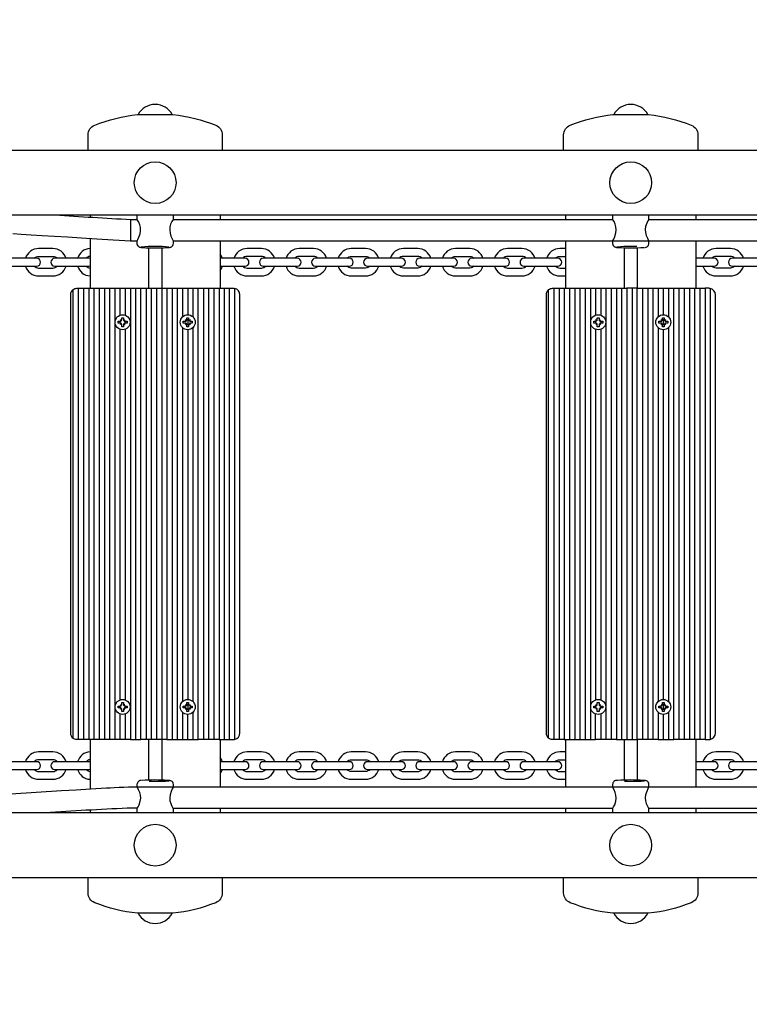
# Model space of a CAD drawing. Units: millimetres. Extents: x 3.9 to 16.4, y 2.1 to 12.4.
# Drawn here: x 10.9 to 11.4, y 7.9 to 8.7 of the extents above; entities that cross this region are included whole.
import ezdxf

# ---------------------------------------------------------------- set-up
doc = ezdxf.new("R2010")
doc.units = ezdxf.units.MM
doc.header["$LTSCALE"] = 83
doc.header["$PDSIZE"] = -1
doc.styles.add('SLDTEXTSTYLE1', font='isocpeui.ttf')
doc.dimstyles.new('SLDDIMSTYLE3', dxfattribs={"dimtxt": 0.249, "dimasz": 0.249, "dimexe": 0, "dimexo": 0.0625, "dimgap": 0.06225, "dimtad": 2, "dimrnd": 1e-09, "dimzin": 12, "dimdsep": 46, "dimtxsty": 'SLDTEXTSTYLE1', "dimsah": 1, "dimcen": 0.09, "dimadec": 0, "dimazin": 3, "dimtfac": 1, "dimtdec": 3, "dimtofl": 0, "dimtmove": 0, "dimatfit": 3, "dimfxl": 1, "dimfrac": 2, "dimtolj": 1, "dimtzin": 12, "dimarcsym": 0})

# ---------------------------------------------------------------- blocks, each defined once
blk = doc.blocks.new('_D_8')
at = {"color": 0, "linetype": 'Continuous', "lineweight": -2, "transparency": 16777216}
for p, q in [((7.61155, 12.3834), (16.39464, 12.3834)), ((16.39464, 3.61771), (16.39464, 12.1344)), ((9.83855, 3.36871), (16.39464, 3.36871))]:
    blk.add_line(p, q, dxfattribs=at)
at = {"color": 0, "linetype": 'Continuous', "transparency": 16777216}
for points in [[(16.35314, 12.1344), (16.43614, 12.1344), (16.39464, 12.3834)], [(16.35314, 3.61771), (16.43614, 3.61771), (16.39464, 3.36871)]]:
    blk.add_solid(points, dxfattribs=at)
at = {"layer": 'Defpoints', "color": 0, "linetype": 'Continuous', "transparency": 16777216}
for p in [(7.54905, 12.3834), (16.39464, 12.3834), (9.77605, 3.36871)]:
    blk.add_point(p, dxfattribs=at)
at = {"color": 0, "linetype": 'Continuous', "lineweight": 18, "transparency": 16777216, "insert": (16.08339, 7.87606), "char_height": 0.249, "attachment_point": 2, "rotation": 90, "style": 'SLDTEXTSTYLE1'}
blk.add_mtext('\\A1;9.01м', dxfattribs=at)
blk = doc.blocks.new('*D20')
at = {"color": 0, "linetype": 'Continuous', "lineweight": -2, "transparency": 16777216}
for p, q in [((12.96905, 10.10294), (15.73085, 10.10294)), ((15.73085, 5.61771), (15.73085, 9.85394)), ((9.82255, 5.36871), (15.73085, 5.36871))]:
    blk.add_line(p, q, dxfattribs=at)
at = {"color": 0, "linetype": 'Continuous', "transparency": 16777216}
for points in [[(15.68935, 9.85394), (15.77235, 9.85394), (15.73085, 10.10294)], [(15.68935, 5.61771), (15.77235, 5.61771), (15.73085, 5.36871)]]:
    blk.add_solid(points, dxfattribs=at)
at = {"layer": 'Defpoints', "color": 0, "linetype": 'Continuous', "transparency": 16777216}
for p in [(12.90655, 10.10294), (15.73085, 10.10294), (9.76005, 5.36871)]:
    blk.add_point(p, dxfattribs=at)
at = {"color": 0, "linetype": 'Continuous', "lineweight": 18, "transparency": 16777216, "insert": (15.5425, 7.73583), "char_height": 0.249, "attachment_point": 5, "rotation": 90, "style": 'SLDTEXTSTYLE1'}
blk.add_mtext('\\A1;4.73м', dxfattribs=at)

msp = doc.modelspace()

# ---------------------------------------------------------------- linework, layer by layer
at = {"color": 7, "linetype": 'Continuous', "lineweight": 25}
for p, q in [((10.45269, 8.55575), (12.31105, 8.55575)), ((12.31105, 8.50575), (10.45269, 8.50575)), ((10.92005, 8.50575), (10.92005, 8.50407)), ((10.95642, 8.50227), (10.95134, 8.50227)), ((10.95605, 8.50575), (10.95605, 8.50276)), ((11.32142, 8.50227), (10.98369, 8.50227)), ((10.98405, 8.50273), (10.98405, 8.50575)), ((11.02005, 8.50575), (11.02005, 8.50227)), ((11.28505, 8.50575), (11.28505, 8.50227)), ((11.32105, 8.50575), (11.32105, 8.50273)), ((11.68642, 8.50227), (11.34869, 8.50227)), ((11.34905, 8.50276), (11.34905, 8.50575)), ((11.38505, 8.50575), (11.38505, 8.50227)), ((10.92005, 8.48804), (10.92005, 8.44975)), ((10.95117, 8.48627), (10.95628, 8.48627)), ((10.95605, 8.48581), (10.95605, 8.48428)), ((10.96505, 8.48085), (10.96505, 8.44975)), ((10.98383, 8.48627), (11.68629, 8.48627)), ((10.98405, 8.48428), (10.98405, 8.48582)), ((11.02005, 8.48627), (11.02005, 8.44975)), ((11.28505, 8.48627), (11.28505, 8.44975)), ((11.32105, 8.48582), (11.32105, 8.48428)), ((11.33005, 8.48085), (11.33005, 8.44975)), ((11.34905, 8.48428), (11.34905, 8.48581)), ((11.38505, 8.48627), (11.38505, 8.44975)), ((10.91105, 8.44975), (10.91105, 8.10375)), ((10.91505, 8.44975), (10.91505, 8.10375)), ((10.91905, 8.44975), (10.91905, 8.10375)), ((10.92705, 8.44975), (10.92705, 8.10375)), ((10.93105, 8.44975), (10.93105, 8.10375)), ((10.93505, 8.44975), (10.93505, 8.10375)), ((10.93905, 8.44975), (10.93905, 8.10375)), ((10.94305, 8.44975), (10.94305, 8.42914)), ((10.94705, 8.44975), (10.94705, 8.42914)), ((10.95505, 8.44975), (10.95505, 8.10375)), ((10.96305, 8.44975), (10.96305, 8.10375)), ((10.96705, 8.44975), (10.96705, 8.10375)), ((10.97105, 8.44975), (10.97105, 8.10375)), ((10.98305, 8.44975), (10.98305, 8.10375)), ((10.98705, 8.44975), (10.98705, 8.10375)), ((10.99105, 8.44975), (10.99105, 8.42788)), ((10.99905, 8.44975), (10.99905, 8.42788)), ((11.00705, 8.44975), (11.00705, 8.10375)), ((11.01105, 8.44975), (11.01105, 8.10375)), ((11.01505, 8.44975), (11.01505, 8.10375)), ((11.02305, 8.44975), (11.02305, 8.10375)), ((11.27605, 8.44975), (11.27605, 8.10375)), ((11.28005, 8.44975), (11.28005, 8.10375)), ((11.28805, 8.44975), (11.28805, 8.10375)), ((11.29205, 8.44975), (11.29205, 8.10375)), ((11.29605, 8.44975), (11.29605, 8.10375)), ((11.30005, 8.44975), (11.30005, 8.10375)), ((11.30405, 8.44975), (11.30405, 8.10375)), ((11.31205, 8.44975), (11.31205, 8.42914)), ((11.32005, 8.44975), (11.32005, 8.10375)), ((11.32805, 8.44975), (11.32805, 8.10375)), ((11.33605, 8.44975), (11.33605, 8.10375)), ((11.34405, 8.44975), (11.34405, 8.10375)), ((11.34805, 8.44975), (11.34805, 8.10375)), ((11.35205, 8.44975), (11.35205, 8.10375)), ((11.36005, 8.44975), (11.36005, 8.4295)), ((11.36405, 8.44975), (11.36405, 8.42788)), ((11.37205, 8.44975), (11.37205, 8.10375)), ((11.37605, 8.44975), (11.37605, 8.10375)), ((11.38005, 8.44975), (11.38005, 8.10375)), ((11.38405, 8.44975), (11.38405, 8.10375)), ((11.38805, 8.44975), (11.38805, 8.10375)), ((10.94305, 8.42445), (10.94305, 8.42305)), ((10.94384, 8.42458), (10.94333, 8.42547)), ((10.94422, 8.42253), (10.94333, 8.42202)), ((10.94589, 8.42496), (10.94678, 8.42547)), ((10.94627, 8.42291), (10.94678, 8.42202)), ((10.94705, 8.42445), (10.94705, 8.42305)), ((10.99105, 8.41962), (10.99105, 8.13288)), ((10.99505, 8.42604), (10.99505, 8.42145)), ((10.99905, 8.41962), (10.99905, 8.13288)), ((11.30805, 8.42445), (11.30805, 8.42305)), ((11.30884, 8.42458), (11.30833, 8.42547)), ((11.30922, 8.42253), (11.30833, 8.42202)), ((11.31089, 8.42496), (11.31178, 8.42547)), ((11.31127, 8.42291), (11.31178, 8.42202)), ((11.31205, 8.42445), (11.31205, 8.42305)), ((11.35605, 8.41962), (11.35605, 8.13288)), ((11.36005, 8.42604), (11.36005, 8.42145)), ((11.36405, 8.41962), (11.36405, 8.13288)), ((10.94305, 8.41836), (10.94305, 8.13414)), ((10.94705, 8.41836), (10.94705, 8.13414)), ((10.99505, 8.418), (10.99505, 8.1345)), ((11.30805, 8.41836), (11.30805, 8.13414)), ((11.31205, 8.41836), (11.31205, 8.13414)), ((11.36005, 8.418), (11.36005, 8.1345)), ((10.94305, 8.12945), (10.94305, 8.12805)), ((10.94384, 8.12958), (10.94333, 8.13047)), ((10.94422, 8.12753), (10.94333, 8.12702)), ((10.94589, 8.12996), (10.94678, 8.13047)), ((10.94627, 8.12791), (10.94678, 8.12702)), ((10.94705, 8.12945), (10.94705, 8.12805)), ((10.99105, 8.12462), (10.99105, 8.10375)), ((10.99505, 8.13104), (10.99505, 8.12645)), ((10.99905, 8.12462), (10.99905, 8.10375)), ((11.30805, 8.12945), (11.30805, 8.12805)), ((11.30884, 8.12958), (11.30833, 8.13047)), ((11.30922, 8.12753), (11.30833, 8.12702)), ((11.31089, 8.12996), (11.31178, 8.13047)), ((11.31127, 8.12791), (11.31178, 8.12702)), ((11.31205, 8.12945), (11.31205, 8.12805)), ((11.36005, 8.13104), (11.36005, 8.12645)), ((11.36405, 8.12462), (11.36405, 8.10375)), ((10.94305, 8.12336), (10.94305, 8.10375)), ((10.94705, 8.12336), (10.94705, 8.10375)), ((11.31205, 8.12336), (11.31205, 8.10375)), ((11.36005, 8.123), (11.36005, 8.10375)), ((10.92005, 8.10375), (10.92005, 8.06561)), ((10.96505, 8.10375), (10.96505, 8.07264)), ((11.02005, 8.10375), (11.02005, 8.06723)), ((11.28505, 8.10375), (11.28505, 8.06723)), ((11.33005, 8.10375), (11.33005, 8.07264)), ((11.38505, 8.10375), (11.38505, 8.06723)), ((10.95605, 8.06922), (10.95605, 8.06768)), ((10.98405, 8.06767), (10.98405, 8.06922)), ((11.32105, 8.06922), (11.32105, 8.06768)), ((11.34905, 8.06767), (11.34905, 8.06922)), ((10.92005, 8.04958), (10.92005, 8.04775)), ((10.95605, 8.05073), (10.95605, 8.04775)), ((10.98368, 8.05123), (11.32142, 8.05123)), ((10.98405, 8.04775), (10.98405, 8.05076)), ((11.02005, 8.05123), (11.02005, 8.04775)), ((11.28505, 8.05123), (11.28505, 8.04775)), ((11.32105, 8.05073), (11.32105, 8.04775)), ((11.34868, 8.05123), (11.68642, 8.05123)), ((11.34905, 8.04775), (11.34905, 8.05076)), ((11.38505, 8.05123), (11.38505, 8.04775)), ((10.45269, 8.04775), (12.31105, 8.04775)), ((12.31105, 7.99775), (10.45269, 7.99775))]:
    msp.add_line(p, q, dxfattribs=at)
for points in [[(10.91855, 8.55575), (10.91855, 8.55845), (10.91855, 8.56744, -0.307539), (10.92361, 8.57488, -0.067317), (10.9564, 8.58301), (10.97005, 8.58301), (10.9837, 8.58301, -0.067317), (11.0165, 8.57488, -0.307539), (11.02155, 8.56744), (11.02155, 8.55845), (11.02155, 8.55575)], [(11.28355, 8.55575), (11.28355, 8.55845), (11.28355, 8.56744, -0.307539), (11.28861, 8.57488, -0.067317), (11.3214, 8.58301), (11.33505, 8.58301), (11.3487, 8.58301, -0.067317), (11.3815, 8.57488, -0.307539), (11.38655, 8.56744), (11.38655, 8.55845), (11.38655, 8.55575)], [(10.90162, 8.47275, 0.331679), (10.89155, 8.48025), (10.88055, 8.48025, 0.331679), (10.87049, 8.47275)], [(11.06162, 8.47275, 0.331679), (11.05155, 8.48025), (11.04055, 8.48025, 0.331679), (11.03049, 8.47275)], [(11.10162, 8.47275, 0.331679), (11.09155, 8.48025), (11.08055, 8.48025, 0.331679), (11.07049, 8.47275)], [(11.14162, 8.47275, 0.331679), (11.13155, 8.48025), (11.12055, 8.48025, 0.331679), (11.11049, 8.47275)], [(11.18162, 8.47275, 0.331679), (11.17155, 8.48025), (11.16055, 8.48025, 0.331679), (11.15049, 8.47275)], [(11.22162, 8.47275, 0.331679), (11.21155, 8.48025), (11.20055, 8.48025, 0.331679), (11.19049, 8.47275)], [(11.26162, 8.47275, 0.331679), (11.25155, 8.48025), (11.24055, 8.48025, 0.331679), (11.23049, 8.47275)], [(11.28505, 8.48025), (11.28055, 8.48025, 0.331679), (11.27049, 8.47275)], [(11.33978, 8.48171, 0.005146), (11.33505, 8.48175, 0.026821), (11.32443, 8.4814)], [(11.42162, 8.47275, 0.331679), (11.41155, 8.48025), (11.40055, 8.48025, 0.331679), (11.39049, 8.47275)], [(10.8772, 8.47275, -0.213422), (10.88055, 8.47425), (10.89155, 8.47425, -0.213422), (10.89491, 8.47275)], [(10.92005, 8.47257), (10.91905, 8.47275), (10.91155, 8.47275), (10.90055, 8.47275), (10.89305, 8.47275, 1), (10.89305, 8.46675), (10.90055, 8.46675), (10.91155, 8.46675), (10.91905, 8.46675), (10.92005, 8.46692)], [(11.02005, 8.46675), (11.02055, 8.46675), (11.03155, 8.46675), (11.03905, 8.46675, 1), (11.03905, 8.47275), (11.03155, 8.47275), (11.02055, 8.47275), (11.02005, 8.47275)], [(11.05491, 8.47275, 0.213422), (11.05155, 8.47425), (11.04055, 8.47425, 0.213422), (11.0372, 8.47275)], [(11.09491, 8.47275, 0.213422), (11.09155, 8.47425), (11.08055, 8.47425, 0.213422), (11.0772, 8.47275)], [(11.1172, 8.47275, -0.213422), (11.12055, 8.47425), (11.13155, 8.47425, -0.213422), (11.13491, 8.47275)], [(11.17491, 8.47275, 0.213422), (11.17155, 8.47425), (11.16055, 8.47425, 0.213422), (11.1572, 8.47275)], [(11.1972, 8.47275, -0.213422), (11.20055, 8.47425), (11.21155, 8.47425, -0.213422), (11.21491, 8.47275)], [(11.25491, 8.47275, 0.213422), (11.25155, 8.47425), (11.24055, 8.47425, 0.213422), (11.2372, 8.47275)], [(11.2772, 8.47275, -0.213422), (11.28055, 8.47425), (11.28505, 8.47425)], [(11.38505, 8.46675), (11.39155, 8.46675), (11.39905, 8.46675, 1), (11.39905, 8.47275), (11.39155, 8.47275), (11.38505, 8.47275)], [(11.41491, 8.47275, 0.213422), (11.41155, 8.47425), (11.40055, 8.47425, 0.213422), (11.3972, 8.47275)], [(10.87049, 8.46675, 0.331679), (10.88055, 8.45925), (10.89155, 8.45925, 0.331679), (10.90162, 8.46675)], [(10.8772, 8.46675, 0.213422), (10.88055, 8.46525), (10.89155, 8.46525, 0.213422), (10.89491, 8.46675)], [(11.03049, 8.46675, 0.331679), (11.04055, 8.45925), (11.05155, 8.45925, 0.331679), (11.06162, 8.46675)], [(11.0372, 8.46675, 0.213422), (11.04055, 8.46525), (11.05155, 8.46525, 0.213422), (11.05491, 8.46675)], [(11.07049, 8.46675, 0.331679), (11.08055, 8.45925), (11.09155, 8.45925, 0.331679), (11.10162, 8.46675)], [(11.0772, 8.46675, 0.213422), (11.08055, 8.46525), (11.09155, 8.46525, 0.213422), (11.09491, 8.46675)], [(11.11049, 8.46675, 0.331679), (11.12055, 8.45925), (11.13155, 8.45925, 0.331679), (11.14162, 8.46675)], [(11.13491, 8.46675, -0.213422), (11.13155, 8.46525), (11.12055, 8.46525, -0.213422), (11.1172, 8.46675)], [(11.15049, 8.46675, 0.331679), (11.16055, 8.45925), (11.17155, 8.45925, 0.331679), (11.18162, 8.46675)], [(11.17491, 8.46675, -0.213422), (11.17155, 8.46525), (11.16055, 8.46525, -0.213422), (11.1572, 8.46675)], [(11.19049, 8.46675, 0.331679), (11.20055, 8.45925), (11.21155, 8.45925, 0.331679), (11.22162, 8.46675)], [(11.21491, 8.46675, -0.213422), (11.21155, 8.46525), (11.20055, 8.46525, -0.213422), (11.1972, 8.46675)], [(11.23049, 8.46675, 0.331679), (11.24055, 8.45925), (11.25155, 8.45925, 0.331679), (11.26162, 8.46675)], [(11.2372, 8.46675, 0.213422), (11.24055, 8.46525), (11.25155, 8.46525, 0.213422), (11.25491, 8.46675)], [(11.27049, 8.46675, 0.331679), (11.28055, 8.45925), (11.28505, 8.45925)], [(11.2772, 8.46675, 0.213422), (11.28055, 8.46525), (11.28505, 8.46525)], [(11.39049, 8.46675, 0.331679), (11.40055, 8.45925), (11.41155, 8.45925, 0.331679), (11.42162, 8.46675)], [(11.41491, 8.46675, -0.213422), (11.41155, 8.46525), (11.40055, 8.46525, -0.213422), (11.3972, 8.46675)], [(11.01905, 8.44975), (11.02305, 8.44975), (11.02705, 8.44975), (11.03005, 8.44975, -0.050382), (11.03105, 8.44965), (11.03105, 8.10385, 0.356394), (11.03505, 8.10875), (11.03505, 8.44475, 0.356394), (11.03105, 8.44965)], [(11.28405, 8.10375), (11.28005, 8.10375), (11.27605, 8.10375), (11.27505, 8.10375, -0.162278), (11.27205, 8.10475), (11.27205, 8.44875, -0.162278), (11.27505, 8.44975), (11.27605, 8.44975), (11.28005, 8.44975), (11.28405, 8.44975), (11.28405, 8.10375), (11.28805, 8.10375), (11.29205, 8.10375), (11.29605, 8.10375), (11.30005, 8.10375), (11.30405, 8.10375), (11.30805, 8.10375), (11.30805, 8.12336)], [(11.39605, 8.44965), (11.39605, 8.10385, 0.356394), (11.40005, 8.10875), (11.40005, 8.44475, 0.356394), (11.39605, 8.44965, 0.050382), (11.39505, 8.44975), (11.39205, 8.44975), (11.39205, 8.10375), (11.38805, 8.10375), (11.38405, 8.10375), (11.38005, 8.10375), (11.37605, 8.10375), (11.37205, 8.10375), (11.36805, 8.10375), (11.36805, 8.44975), (11.37205, 8.44975), (11.37605, 8.44975), (11.38005, 8.44975), (11.38405, 8.44975), (11.38805, 8.44975), (11.39205, 8.44975)], [(10.90705, 8.44875, 0.236068), (10.90505, 8.44475), (10.90505, 8.10875, 0.236068), (10.90705, 8.10475)], [(11.27205, 8.44875, 0.236068), (11.27005, 8.44475), (11.27005, 8.10875, 0.236068), (11.27205, 8.10475)], [(10.94422, 8.42496, 0.131652), (10.94435, 8.42547), (10.94435, 8.4272), (10.94575, 8.4272), (10.94575, 8.42547, 0.131652), (10.94589, 8.42496, 0.004003), (10.9459, 8.42494)], [(10.99422, 8.42496, 0.131652), (10.99435, 8.42547), (10.99435, 8.4272), (10.99575, 8.4272), (10.99575, 8.42547, 0.131652), (10.99589, 8.42496, 0.007709), (10.99591, 8.42493)], [(11.30922, 8.42496, 0.131652), (11.30935, 8.42547), (11.30935, 8.4272), (11.31075, 8.4272), (11.31075, 8.42547, 0.131652), (11.31089, 8.42496, 0.004003), (11.3109, 8.42494)], [(11.35922, 8.42496, 0.131652), (11.35935, 8.42547), (11.35935, 8.4272), (11.36075, 8.4272), (11.36075, 8.42547, 0.131652), (11.36089, 8.42496, 0.007709), (11.36091, 8.42493)], [(10.94384, 8.42291, 0.131652), (10.94333, 8.42305), (10.9416, 8.42305), (10.9416, 8.42445), (10.94333, 8.42445, 0.131652), (10.94384, 8.42458, 0.008274), (10.94387, 8.4246)], [(10.94421, 8.42494, 0.004003), (10.94422, 8.42496), (10.94333, 8.42547), (10.94351, 8.4253)], [(10.94387, 8.42289, 0.008274), (10.94384, 8.42291), (10.94333, 8.42202), (10.94351, 8.4222)], [(10.94589, 8.42253, 0.131652), (10.94575, 8.42202), (10.94575, 8.4203), (10.94435, 8.4203), (10.94435, 8.42202, 0.131652), (10.94422, 8.42253, 0.004003), (10.94421, 8.42255)], [(10.9459, 8.42255, 0.004003), (10.94589, 8.42253), (10.94678, 8.42202), (10.9466, 8.4222)], [(10.94624, 8.4246, 0.008274), (10.94627, 8.42458), (10.94678, 8.42547), (10.9466, 8.4253)], [(10.94627, 8.42458, 0.131652), (10.94678, 8.42445), (10.9485, 8.42445), (10.9485, 8.42305), (10.94678, 8.42305, 0.131652), (10.94627, 8.42291, 0.008274), (10.94624, 8.42289)], [(10.99333, 8.42202), (10.99384, 8.42291, 0.131652), (10.99333, 8.42305), (10.9916, 8.42305), (10.9916, 8.42445), (10.99333, 8.42445, 0.131652), (10.99384, 8.42458), (10.99333, 8.42547)], [(10.9942, 8.42493, 0.007709), (10.99422, 8.42496), (10.99333, 8.42547), (10.99333, 8.42547)], [(10.99333, 8.42203), (10.99333, 8.42202), (10.99422, 8.42253, 0.007709), (10.9942, 8.42256)], [(10.99589, 8.42253, 0.131652), (10.99575, 8.42202), (10.99575, 8.4203), (10.99435, 8.4203), (10.99435, 8.42202, 0.131652), (10.99422, 8.42253)], [(10.99591, 8.42256, 0.007709), (10.99589, 8.42253), (10.99678, 8.42202), (10.99677, 8.42203)], [(10.99678, 8.42547), (10.99627, 8.42458, 0.131652), (10.99678, 8.42445), (10.9985, 8.42445), (10.9985, 8.42305), (10.99678, 8.42305, 0.131652), (10.99627, 8.42291), (10.99678, 8.42202)], [(11.30884, 8.42291, 0.131652), (11.30833, 8.42305), (11.3066, 8.42305), (11.3066, 8.42445), (11.30833, 8.42445, 0.131652), (11.30884, 8.42458, 0.008274), (11.30887, 8.4246)], [(11.30921, 8.42494, 0.004003), (11.30922, 8.42496), (11.30833, 8.42547), (11.30851, 8.4253)], [(11.30887, 8.42289, 0.008274), (11.30884, 8.42291), (11.30833, 8.42202), (11.30851, 8.4222)], [(11.31089, 8.42253, 0.131652), (11.31075, 8.42202), (11.31075, 8.4203), (11.30935, 8.4203), (11.30935, 8.42202, 0.131652), (11.30922, 8.42253, 0.004003), (11.30921, 8.42255)], [(11.3109, 8.42255, 0.004003), (11.31089, 8.42253), (11.31178, 8.42202), (11.3116, 8.4222)], [(11.31124, 8.4246, 0.008274), (11.31127, 8.42458), (11.31178, 8.42547), (11.3116, 8.4253)], [(11.31127, 8.42458, 0.131652), (11.31178, 8.42445), (11.3135, 8.42445), (11.3135, 8.42305), (11.31178, 8.42305, 0.131652), (11.31127, 8.42291, 0.008274), (11.31124, 8.42289)], [(11.35833, 8.42202), (11.35884, 8.42291, 0.131652), (11.35833, 8.42305), (11.3566, 8.42305), (11.3566, 8.42445), (11.35833, 8.42445, 0.131652), (11.35884, 8.42458), (11.35833, 8.42547)], [(11.3592, 8.42493, 0.007709), (11.35922, 8.42496), (11.35833, 8.42547), (11.35833, 8.42547)], [(11.35833, 8.42203), (11.35833, 8.42202), (11.35922, 8.42253, 0.007709), (11.3592, 8.42256)], [(11.36089, 8.42253, 0.131652), (11.36075, 8.42202), (11.36075, 8.4203), (11.35935, 8.4203), (11.35935, 8.42202, 0.131652), (11.35922, 8.42253)], [(11.36091, 8.42256, 0.007709), (11.36089, 8.42253), (11.36178, 8.42202), (11.36177, 8.42203)], [(11.36178, 8.42547), (11.36127, 8.42458, 0.131652), (11.36178, 8.42445), (11.3635, 8.42445), (11.3635, 8.42305), (11.36178, 8.42305, 0.131652), (11.36127, 8.42291), (11.36178, 8.42202)], [(10.94422, 8.12996, 0.131652), (10.94435, 8.13047), (10.94435, 8.1322), (10.94575, 8.1322), (10.94575, 8.13047, 0.131652), (10.94589, 8.12996, 0.004003), (10.9459, 8.12994)], [(10.99422, 8.12996, 0.131652), (10.99435, 8.13047), (10.99435, 8.1322), (10.99575, 8.1322), (10.99575, 8.13047, 0.131652), (10.99589, 8.12996, 0.007709), (10.99591, 8.12993)], [(11.30922, 8.12996, 0.131652), (11.30935, 8.13047), (11.30935, 8.1322), (11.31075, 8.1322), (11.31075, 8.13047, 0.131652), (11.31089, 8.12996, 0.004003), (11.3109, 8.12994)], [(11.35922, 8.12996, 0.131652), (11.35935, 8.13047), (11.35935, 8.1322), (11.36075, 8.1322), (11.36075, 8.13047, 0.131652), (11.36089, 8.12996, 0.007709), (11.36091, 8.12993)], [(10.94384, 8.12791, 0.131652), (10.94333, 8.12805), (10.9416, 8.12805), (10.9416, 8.12945), (10.94333, 8.12945, 0.131652), (10.94384, 8.12958, 0.008274), (10.94387, 8.1296)], [(10.94421, 8.12994, 0.004003), (10.94422, 8.12996), (10.94333, 8.13047), (10.94351, 8.1303)], [(10.94387, 8.12789, 0.008274), (10.94384, 8.12791), (10.94333, 8.12702), (10.94351, 8.1272)], [(10.94589, 8.12753, 0.131652), (10.94575, 8.12702), (10.94575, 8.1253), (10.94435, 8.1253), (10.94435, 8.12702, 0.131652), (10.94422, 8.12753, 0.004003), (10.94421, 8.12755)], [(10.9459, 8.12755, 0.004003), (10.94589, 8.12753), (10.94678, 8.12702), (10.9466, 8.1272)], [(10.94624, 8.1296, 0.008274), (10.94627, 8.12958), (10.94678, 8.13047), (10.9466, 8.1303)], [(10.94627, 8.12958, 0.131652), (10.94678, 8.12945), (10.9485, 8.12945), (10.9485, 8.12805), (10.94678, 8.12805, 0.131652), (10.94627, 8.12791, 0.008274), (10.94624, 8.12789)], [(10.99333, 8.12702), (10.99384, 8.12791, 0.131652), (10.99333, 8.12805), (10.9916, 8.12805), (10.9916, 8.12945), (10.99333, 8.12945, 0.131652), (10.99384, 8.12958), (10.99333, 8.13047)], [(10.9942, 8.12993, 0.007709), (10.99422, 8.12996), (10.99333, 8.13047), (10.99333, 8.13047)], [(10.99589, 8.12753, 0.131652), (10.99575, 8.12702), (10.99575, 8.1253), (10.99435, 8.1253), (10.99435, 8.12702, 0.131652), (10.99422, 8.12753, 0.007709), (10.9942, 8.12756)], [(10.99591, 8.12756, 0.007709), (10.99589, 8.12753), (10.99678, 8.12702), (10.99677, 8.12703)], [(10.99678, 8.13047), (10.99627, 8.12958, 0.131652), (10.99678, 8.12945), (10.9985, 8.12945), (10.9985, 8.12805), (10.99678, 8.12805, 0.131652), (10.99627, 8.12791), (10.99678, 8.12702)], [(11.30884, 8.12791, 0.131652), (11.30833, 8.12805), (11.3066, 8.12805), (11.3066, 8.12945), (11.30833, 8.12945, 0.131652), (11.30884, 8.12958, 0.008274), (11.30887, 8.1296)], [(11.30921, 8.12994, 0.004003), (11.30922, 8.12996), (11.30833, 8.13047), (11.30851, 8.1303)], [(11.30887, 8.12789, 0.008274), (11.30884, 8.12791), (11.30833, 8.12702), (11.30851, 8.1272)], [(11.31089, 8.12753, 0.131652), (11.31075, 8.12702), (11.31075, 8.1253), (11.30935, 8.1253), (11.30935, 8.12702, 0.131652), (11.30922, 8.12753, 0.004003), (11.30921, 8.12755)], [(11.3109, 8.12755, 0.004003), (11.31089, 8.12753), (11.31178, 8.12702), (11.3116, 8.1272)], [(11.31124, 8.1296, 0.008274), (11.31127, 8.12958), (11.31178, 8.13047), (11.3116, 8.1303)], [(11.31127, 8.12958, 0.131652), (11.31178, 8.12945), (11.3135, 8.12945), (11.3135, 8.12805), (11.31178, 8.12805, 0.131652), (11.31127, 8.12791, 0.008274), (11.31124, 8.12789)], [(11.35833, 8.12702), (11.35884, 8.12791, 0.131652), (11.35833, 8.12805), (11.3566, 8.12805), (11.3566, 8.12945), (11.35833, 8.12945, 0.131652), (11.35884, 8.12958), (11.35833, 8.13047)], [(11.3592, 8.12993, 0.007709), (11.35922, 8.12996), (11.35833, 8.13047), (11.35833, 8.13047)], [(11.36089, 8.12753, 0.131652), (11.36075, 8.12702), (11.36075, 8.1253), (11.35935, 8.1253), (11.35935, 8.12702, 0.131652), (11.35922, 8.12753, 0.007709), (11.3592, 8.12756)], [(11.36091, 8.12756, 0.007709), (11.36089, 8.12753), (11.36178, 8.12702), (11.36177, 8.12703)], [(11.36178, 8.13047), (11.36127, 8.12958, 0.131652), (11.36178, 8.12945), (11.3635, 8.12945), (11.3635, 8.12805), (11.36178, 8.12805, 0.131652), (11.36127, 8.12791), (11.36178, 8.12702)], [(11.02705, 8.10375), (11.03005, 8.10375, 0.050382), (11.03105, 8.10385)], [(11.39205, 8.10375), (11.39505, 8.10375, 0.050382), (11.39605, 8.10385)], [(10.90162, 8.08675, 0.331679), (10.89155, 8.09425), (10.88055, 8.09425, 0.331679), (10.87049, 8.08675)], [(11.06162, 8.08675, 0.331679), (11.05155, 8.09425), (11.04055, 8.09425, 0.331679), (11.03049, 8.08675)], [(11.10162, 8.08675, 0.331679), (11.09155, 8.09425), (11.08055, 8.09425, 0.331679), (11.07049, 8.08675)], [(11.14162, 8.08675, 0.331679), (11.13155, 8.09425), (11.12055, 8.09425, 0.331679), (11.11049, 8.08675)], [(11.18162, 8.08675, 0.331679), (11.17155, 8.09425), (11.16055, 8.09425, 0.331679), (11.15049, 8.08675)], [(11.22162, 8.08675, 0.331679), (11.21155, 8.09425), (11.20055, 8.09425, 0.331679), (11.19049, 8.08675)], [(11.26162, 8.08675, 0.331679), (11.25155, 8.09425), (11.24055, 8.09425, 0.331679), (11.23049, 8.08675)], [(11.28505, 8.09425), (11.28055, 8.09425, 0.331679), (11.27049, 8.08675)], [(11.42162, 8.08675, 0.331679), (11.41155, 8.09425), (11.40055, 8.09425, 0.331679), (11.39049, 8.08675)], [(10.89491, 8.08675, 0.213422), (10.89155, 8.08825), (10.88055, 8.08825, 0.213422), (10.8772, 8.08675)], [(10.92005, 8.08657), (10.91905, 8.08675), (10.91155, 8.08675), (10.90055, 8.08675), (10.89305, 8.08675, 1), (10.89305, 8.08075), (10.90055, 8.08075), (10.91155, 8.08075), (10.91905, 8.08075), (10.92005, 8.08092)], [(11.02005, 8.08075), (11.02055, 8.08075), (11.03155, 8.08075), (11.03905, 8.08075, 1), (11.03905, 8.08675), (11.03155, 8.08675), (11.02055, 8.08675), (11.02005, 8.08675)], [(11.05491, 8.08675, 0.213422), (11.05155, 8.08825), (11.04055, 8.08825, 0.213422), (11.0372, 8.08675)], [(11.09491, 8.08675, 0.213422), (11.09155, 8.08825), (11.08055, 8.08825, 0.213422), (11.0772, 8.08675)], [(11.1172, 8.08675, -0.213422), (11.12055, 8.08825), (11.13155, 8.08825, -0.213422), (11.13491, 8.08675)], [(11.1572, 8.08675, -0.213422), (11.16055, 8.08825), (11.17155, 8.08825, -0.213422), (11.17491, 8.08675)], [(11.1972, 8.08675, -0.213422), (11.20055, 8.08825), (11.21155, 8.08825, -0.213422), (11.21491, 8.08675)], [(11.25491, 8.08675, 0.213422), (11.25155, 8.08825), (11.24055, 8.08825, 0.213422), (11.2372, 8.08675)], [(11.2772, 8.08675, -0.213422), (11.28055, 8.08825), (11.28505, 8.08825)], [(11.38505, 8.08075), (11.39155, 8.08075), (11.39905, 8.08075, 1), (11.39905, 8.08675), (11.39155, 8.08675), (11.38505, 8.08675)], [(11.41491, 8.08675, 0.213422), (11.41155, 8.08825), (11.40055, 8.08825, 0.213422), (11.3972, 8.08675)], [(10.87049, 8.08075, 0.331679), (10.88055, 8.07325), (10.89155, 8.07325, 0.331679), (10.90162, 8.08075)], [(10.8772, 8.08075, 0.213422), (10.88055, 8.07925), (10.89155, 8.07925, 0.213422), (10.89491, 8.08075)], [(11.03049, 8.08075, 0.331679), (11.04055, 8.07325), (11.05155, 8.07325, 0.331679), (11.06162, 8.08075)], [(11.0372, 8.08075, 0.213422), (11.04055, 8.07925), (11.05155, 8.07925, 0.213422), (11.05491, 8.08075)], [(11.07049, 8.08075, 0.331679), (11.08055, 8.07325), (11.09155, 8.07325, 0.331679), (11.10162, 8.08075)], [(11.0772, 8.08075, 0.213422), (11.08055, 8.07925), (11.09155, 8.07925, 0.213422), (11.09491, 8.08075)], [(11.11049, 8.08075, 0.331679), (11.12055, 8.07325), (11.13155, 8.07325, 0.331679), (11.14162, 8.08075)], [(11.13491, 8.08075, -0.213422), (11.13155, 8.07925), (11.12055, 8.07925, -0.213422), (11.1172, 8.08075)], [(11.15049, 8.08075, 0.331679), (11.16055, 8.07325), (11.17155, 8.07325, 0.331679), (11.18162, 8.08075)], [(11.1572, 8.08075, 0.213422), (11.16055, 8.07925), (11.17155, 8.07925, 0.213422), (11.17491, 8.08075)], [(11.19049, 8.08075, 0.331679), (11.20055, 8.07325), (11.21155, 8.07325, 0.331679), (11.22162, 8.08075)], [(11.1972, 8.08075, 0.213422), (11.20055, 8.07925), (11.21155, 8.07925, 0.213422), (11.21491, 8.08075)], [(11.23049, 8.08075, 0.331679), (11.24055, 8.07325), (11.25155, 8.07325, 0.331679), (11.26162, 8.08075)], [(11.2372, 8.08075, 0.213422), (11.24055, 8.07925), (11.25155, 8.07925, 0.213422), (11.25491, 8.08075)], [(11.27049, 8.08075, 0.331679), (11.28055, 8.07325), (11.28505, 8.07325)], [(11.2772, 8.08075, 0.213422), (11.28055, 8.07925), (11.28505, 8.07925)], [(11.39049, 8.08075, 0.331679), (11.40055, 8.07325), (11.41155, 8.07325, 0.331679), (11.42162, 8.08075)], [(11.3972, 8.08075, 0.213422), (11.40055, 8.07925), (11.41155, 8.07925, 0.213422), (11.41491, 8.08075)], [(10.96533, 8.07178, 0.005146), (10.97005, 8.07174, 0.026821), (10.98068, 8.07209)], [(11.33033, 8.07178, 0.005146), (11.33505, 8.07174, 0.026821), (11.34568, 8.07209)], [(10.95642, 8.05123), (10.95247, 8.05123, 0.006606), (10.88967, 8.04775)], [(11.02155, 7.99775), (11.02155, 7.99504), (11.02155, 7.98605, -0.307539), (11.0165, 7.97862, -0.067317), (10.9837, 7.97049), (10.97005, 7.97049), (10.9564, 7.97049, -0.067317), (10.92361, 7.97862, -0.307539), (10.91855, 7.98605), (10.91855, 7.99504), (10.91855, 7.99775)], [(11.38655, 7.99775), (11.38655, 7.99504), (11.38655, 7.98605, -0.307539), (11.3815, 7.97862, -0.067317), (11.3487, 7.97049), (11.33505, 7.97049), (11.3214, 7.97049, -0.067317), (11.28861, 7.97862, -0.307539), (11.28355, 7.98605), (11.28355, 7.99504), (11.28355, 7.99775)]]:
    msp.add_lwpolyline(points, format="xyb", dxfattribs=at)
at = {"color": 7, "linetype": 'Continuous', "lineweight": 25, "flags": 128}
for points in [[(10.86081, 8.49175), (10.86732, 8.49134), (10.87483, 8.49087), (10.88335, 8.49033), (10.89288, 8.48973), (10.90278, 8.48911), (10.91358, 8.48844), (10.92527, 8.48772), (10.93786, 8.48697), (10.95134, 8.48627), (10.95134, 8.50227, -0.002411), (10.89314, 8.50575)], [(10.98401, 8.5027, 0.170969), (10.98118, 8.49463), (10.98146, 8.49212), (10.98213, 8.48987), (10.98304, 8.48781), (10.98382, 8.48627), (10.98403, 8.48582)]]:
    msp.add_lwpolyline(points, format="xyb", dxfattribs=at)
for points in [[(10.95608, 8.48581), (10.95623, 8.48617), (10.95678, 8.48722), (10.95761, 8.48898), (10.95852, 8.49158), (10.95891, 8.49394), (10.9588, 8.49636), (10.95828, 8.49844), (10.95746, 8.50043), (10.95655, 8.50207), (10.95608, 8.50275), (10.95607, 8.50276)], [(10.98382, 8.50227), (10.98405, 8.50275), (10.98404, 8.50273)], [(11.32108, 8.48582), (11.32106, 8.48579), (11.32132, 8.48634), (11.32194, 8.48754), (11.32282, 8.48948), (11.32368, 8.49224), (11.32393, 8.49457), (11.3237, 8.49687), (11.32311, 8.49892), (11.32224, 8.50087), (11.32139, 8.50233), (11.32106, 8.50276), (11.32107, 8.50273)], [(11.34902, 8.50272), (11.34882, 8.50248), (11.3482, 8.50147), (11.34733, 8.49974), (11.34646, 8.49712), (11.34618, 8.49482), (11.34638, 8.49247), (11.34696, 8.49035), (11.34783, 8.48824), (11.34869, 8.48652), (11.34905, 8.48579), (11.34903, 8.48581)], [(10.95609, 8.48427), (10.95608, 8.48389), (10.95633, 8.48302), (10.95673, 8.48237), (10.9572, 8.4819), (10.95767, 8.4816), (10.95808, 8.48141), (10.95845, 8.48129), (10.95882, 8.48121), (10.95938, 8.48113), (10.96032, 8.48104), (10.96143, 8.48098), (10.96284, 8.48091), (10.96441, 8.48087), (10.96613, 8.48083), (10.96795, 8.48081), (10.96973, 8.4808), (10.97005, 8.4808), (10.97104, 8.4808), (10.9729, 8.48081), (10.97468, 8.48084), (10.97633, 8.48088), (10.97782, 8.48094), (10.97911, 8.481), (10.98018, 8.48108), (10.98108, 8.48118), (10.9816, 8.48128), (10.98207, 8.48142), (10.98251, 8.48164), (10.98304, 8.48202), (10.98355, 8.48261), (10.98392, 8.4834), (10.98405, 8.48426)], [(11.32106, 8.48429), (11.32105, 8.48424), (11.32122, 8.48329), (11.32158, 8.48257), (11.32204, 8.48204), (11.32251, 8.48168), (11.32295, 8.48146), (11.32333, 8.48133), (11.32369, 8.48124), (11.32415, 8.48116), (11.3251, 8.48106), (11.32524, 8.48105)], [(11.02162, 8.47275), (11.02095, 8.47443), (11.02003, 8.47595)], [(11.02001, 8.46352), (11.02095, 8.46507), (11.02162, 8.46675)], [(10.98405, 8.06921), (10.98405, 8.06925), (10.98389, 8.0702), (10.98353, 8.07092), (10.98307, 8.07145), (10.98259, 8.07181), (10.98216, 8.07203), (10.98178, 8.07217), (10.98142, 8.07225), (10.98096, 8.07233), (10.98001, 8.07243), (10.97987, 8.07244)], [(11.34905, 8.06921), (11.34905, 8.06925), (11.34889, 8.0702), (11.34853, 8.07092), (11.34807, 8.07145), (11.34759, 8.07181), (11.34716, 8.07203), (11.34678, 8.07217), (11.34642, 8.07225), (11.34596, 8.07233), (11.34501, 8.07243), (11.34487, 8.07244)], [(11.68628, 8.06723), (10.95247, 8.06723), (10.94963, 8.06716), (10.9461, 8.06702), (10.94231, 8.06684), (10.93866, 8.06665), (10.93542, 8.06648), (10.93275, 8.06633), (10.92036, 8.06563), (10.9093, 8.06497), (10.89821, 8.0643), (10.8786, 8.06309), (10.85923, 8.06187)], [(10.95609, 8.05077), (10.95629, 8.05102), (10.95691, 8.05202), (10.95778, 8.05376), (10.95865, 8.05637), (10.95893, 8.05867), (10.95872, 8.06102), (10.95815, 8.06315), (10.95728, 8.06525), (10.95642, 8.06697), (10.95606, 8.0677), (10.95608, 8.06768)], [(10.98403, 8.06767), (10.98405, 8.0677), (10.98379, 8.06715), (10.98317, 8.06596), (10.98229, 8.06401), (10.98143, 8.06125), (10.98118, 8.05893), (10.9814, 8.05662), (10.982, 8.05457), (10.98287, 8.05262), (10.98372, 8.05116), (10.98405, 8.05073), (10.98404, 8.05076)], [(11.32109, 8.05077), (11.32129, 8.05102), (11.32191, 8.05202), (11.32278, 8.05376), (11.32365, 8.05637), (11.32393, 8.05867), (11.32372, 8.06102), (11.32315, 8.06315), (11.32228, 8.06525), (11.32142, 8.06697), (11.32106, 8.0677), (11.32108, 8.06768)], [(11.34903, 8.06767), (11.34905, 8.0677), (11.34879, 8.06715), (11.34817, 8.06596), (11.34729, 8.06401), (11.34643, 8.06125), (11.34618, 8.05893), (11.3464, 8.05662), (11.347, 8.05457), (11.34787, 8.05262), (11.34872, 8.05116), (11.34905, 8.05073), (11.34904, 8.05076)]]:
    msp.add_lwpolyline(points, dxfattribs=at)
at = {"color": 7, "linetype": 'Continuous', "lineweight": 25}
for points in [[(10.97505, 8.48085), (10.97505, 8.44975), (10.97905, 8.44975), (10.97905, 8.10375), (10.97505, 8.10375), (10.97505, 8.07264)], [(11.34005, 8.48085), (11.34005, 8.44975), (11.33605, 8.44975), (11.33205, 8.44975), (11.33205, 8.10375), (11.33605, 8.10375), (11.34005, 8.10375), (11.34005, 8.07264)], [(10.92305, 8.44975), (10.92705, 8.44975), (10.93105, 8.44975), (10.93505, 8.44975), (10.93905, 8.44975), (10.94305, 8.44975), (10.94705, 8.44975), (10.95105, 8.44975), (10.95105, 8.10375), (10.94705, 8.10375), (10.94305, 8.10375), (10.93905, 8.10375), (10.93505, 8.10375), (10.93105, 8.10375), (10.92705, 8.10375), (10.92305, 8.10375)], [(10.95105, 8.44975), (10.95505, 8.44975), (10.95905, 8.44975)], [(10.97905, 8.44975), (10.98305, 8.44975), (10.98705, 8.44975), (10.99105, 8.44975), (10.99505, 8.44975), (10.99505, 8.4295)], [(10.99505, 8.44975), (10.99905, 8.44975), (11.00305, 8.44975)], [(11.01905, 8.10375), (11.01505, 8.10375), (11.01105, 8.10375), (11.00705, 8.10375), (11.00305, 8.10375), (11.00305, 8.44975), (11.00705, 8.44975), (11.01105, 8.44975), (11.01505, 8.44975), (11.01905, 8.44975), (11.01905, 8.10375), (11.02305, 8.10375), (11.02705, 8.10375), (11.02705, 8.44975)], [(11.28405, 8.44975), (11.28805, 8.44975), (11.29205, 8.44975), (11.29605, 8.44975), (11.30005, 8.44975), (11.30405, 8.44975), (11.30805, 8.44975), (11.30805, 8.42914)], [(11.30805, 8.44975), (11.31205, 8.44975), (11.31605, 8.44975), (11.31605, 8.10375), (11.31205, 8.10375), (11.30805, 8.10375)], [(11.31605, 8.44975), (11.32005, 8.44975), (11.32405, 8.44975), (11.32405, 8.10375), (11.32005, 8.10375), (11.31605, 8.10375)], [(11.32405, 8.44975), (11.32805, 8.44975), (11.33205, 8.44975)], [(11.35605, 8.12462), (11.35605, 8.10375), (11.35205, 8.10375), (11.34805, 8.10375), (11.34405, 8.10375), (11.34005, 8.10375), (11.34005, 8.44975), (11.34405, 8.44975), (11.34805, 8.44975), (11.35205, 8.44975), (11.35605, 8.44975), (11.35605, 8.42788)], [(11.35605, 8.44975), (11.36005, 8.44975), (11.36405, 8.44975), (11.36805, 8.44975)], [(10.99677, 8.42547), (10.99678, 8.42547), (10.99589, 8.42496)], [(11.36177, 8.42547), (11.36178, 8.42547), (11.36089, 8.42496)], [(10.99333, 8.12703), (10.99333, 8.12702), (10.99422, 8.12753)], [(10.99677, 8.13047), (10.99678, 8.13047), (10.99589, 8.12996)], [(11.35833, 8.12703), (11.35833, 8.12702), (11.35922, 8.12753)], [(11.36177, 8.13047), (11.36178, 8.13047), (11.36089, 8.12996)], [(10.97905, 8.10375), (10.98305, 8.10375), (10.98705, 8.10375), (10.99105, 8.10375), (10.99505, 8.10375), (10.99505, 8.123)], [(10.95105, 8.10375), (10.95505, 8.10375), (10.95905, 8.10375)], [(10.99505, 8.10375), (10.99905, 8.10375), (11.00305, 8.10375)], [(11.32405, 8.10375), (11.32805, 8.10375), (11.33205, 8.10375)], [(11.35605, 8.10375), (11.36005, 8.10375), (11.36405, 8.10375), (11.36805, 8.10375)]]:
    msp.add_lwpolyline(points, dxfattribs=at)
for points in [[(10.85305, 8.46675), (10.86055, 8.46675), (10.87155, 8.46675), (10.87905, 8.46675, 1), (10.87905, 8.47275), (10.87155, 8.47275), (10.86055, 8.47275), (10.85305, 8.47275, 1)], [(11.06055, 8.47275), (11.05305, 8.47275, 1), (11.05305, 8.46675), (11.06055, 8.46675), (11.07155, 8.46675), (11.07905, 8.46675, 1), (11.07905, 8.47275), (11.07155, 8.47275)], [(11.09305, 8.46675), (11.10055, 8.46675), (11.11155, 8.46675), (11.11905, 8.46675, 1), (11.11905, 8.47275), (11.11155, 8.47275), (11.10055, 8.47275), (11.09305, 8.47275, 1)], [(11.14055, 8.47275), (11.13305, 8.47275, 1), (11.13305, 8.46675), (11.14055, 8.46675), (11.15155, 8.46675), (11.15905, 8.46675, 1), (11.15905, 8.47275), (11.15155, 8.47275)], [(11.18055, 8.47275), (11.17305, 8.47275, 1), (11.17305, 8.46675), (11.18055, 8.46675), (11.19155, 8.46675), (11.19905, 8.46675, 1), (11.19905, 8.47275), (11.19155, 8.47275)], [(11.22055, 8.46675), (11.23155, 8.46675), (11.23905, 8.46675, 1), (11.23905, 8.47275), (11.23155, 8.47275), (11.22055, 8.47275), (11.21305, 8.47275, 1), (11.21305, 8.46675)], [(11.27905, 8.46675, 1), (11.27905, 8.47275), (11.27155, 8.47275), (11.26055, 8.47275), (11.25305, 8.47275, 1), (11.25305, 8.46675), (11.26055, 8.46675), (11.27155, 8.46675)], [(11.42055, 8.47275), (11.41305, 8.47275, 1), (11.41305, 8.46675), (11.42055, 8.46675), (11.43155, 8.46675), (11.43905, 8.46675, 1), (11.43905, 8.47275), (11.43155, 8.47275)], [(10.91505, 8.10375), (10.91105, 8.10375), (10.91005, 8.10375, -0.162278), (10.90705, 8.10475), (10.90705, 8.44875, -0.162278), (10.91005, 8.44975), (10.91105, 8.44975), (10.91505, 8.44975), (10.91905, 8.44975), (10.92305, 8.44975), (10.92305, 8.10375), (10.91905, 8.10375)], [(10.85305, 8.08675, 1), (10.85305, 8.08075), (10.86055, 8.08075), (10.87155, 8.08075), (10.87905, 8.08075, 1), (10.87905, 8.08675), (10.87155, 8.08675), (10.86055, 8.08675)], [(11.07155, 8.08075), (11.07905, 8.08075, 1), (11.07905, 8.08675), (11.07155, 8.08675), (11.06055, 8.08675), (11.05305, 8.08675, 1), (11.05305, 8.08075), (11.06055, 8.08075)], [(11.09305, 8.08675, 1), (11.09305, 8.08075), (11.10055, 8.08075), (11.11155, 8.08075), (11.11905, 8.08075, 1), (11.11905, 8.08675), (11.11155, 8.08675), (11.10055, 8.08675)], [(11.15155, 8.08075), (11.15905, 8.08075, 1), (11.15905, 8.08675), (11.15155, 8.08675), (11.14055, 8.08675), (11.13305, 8.08675, 1), (11.13305, 8.08075), (11.14055, 8.08075)], [(11.19155, 8.08075), (11.19905, 8.08075, 1), (11.19905, 8.08675), (11.19155, 8.08675), (11.18055, 8.08675), (11.17305, 8.08675, 1), (11.17305, 8.08075), (11.18055, 8.08075)], [(11.21305, 8.08675, 1), (11.21305, 8.08075), (11.22055, 8.08075), (11.23155, 8.08075), (11.23905, 8.08075, 1), (11.23905, 8.08675), (11.23155, 8.08675), (11.22055, 8.08675)], [(11.25305, 8.08675, 1), (11.25305, 8.08075), (11.26055, 8.08075), (11.27155, 8.08075), (11.27905, 8.08075, 1), (11.27905, 8.08675), (11.27155, 8.08675), (11.26055, 8.08675)], [(11.43155, 8.08075), (11.43905, 8.08075, 1), (11.43905, 8.08675), (11.43155, 8.08675), (11.42055, 8.08675), (11.41305, 8.08675, 1), (11.41305, 8.08075), (11.42055, 8.08075)]]:
    msp.add_lwpolyline(points, format="xyb", close=True, dxfattribs=at)
msp.add_lwpolyline([(10.96305, 8.10375), (10.95905, 8.10375), (10.95905, 8.44975), (10.96305, 8.44975), (10.96705, 8.44975), (10.97105, 8.44975), (10.97505, 8.44975), (10.97505, 8.10375), (10.97105, 8.10375), (10.96705, 8.10375)], close=True, dxfattribs=at)
for centre, radius in [((10.97005, 8.53075), 0.016), ((11.33505, 8.53075), 0.016), ((10.94505, 8.42375), 0.00575), ((10.99505, 8.42375), 0.00575), ((11.31005, 8.42375), 0.00575), ((11.36005, 8.42375), 0.00575), ((10.94505, 8.12875), 0.00575), ((10.99505, 8.12875), 0.00575), ((11.31005, 8.12875), 0.00575), ((11.36005, 8.12875), 0.00575), ((10.97005, 8.02275), 0.016), ((11.33505, 8.02275), 0.016)]:
    msp.add_circle(centre, radius, dxfattribs=at)
for centre, radius, start, end in [((10.97005, 8.57578), 0.01497, 28.87528, 151.12472), ((11.33505, 8.57578), 0.01497, 28.87528, 151.12472), ((10.92055, 8.46975), 0.0105, 92.7294, 163.39845), ((10.97011, 8.34171), 0.14009, 85.70923, 94.37752), ((11.33494, 8.64761), 0.16683, 266.74772, 273.50707), ((11.34572, 8.4844), 0.0033, 265.89648, 357.80371), ((10.92055, 8.46975), 0.0045, 96.33894, 138.18969), ((10.92055, 8.46975), 0.0105, 196.60155, 267.2706), ((10.92055, 8.46975), 0.0045, 221.81031, 263.75956), ((10.92055, 8.08375), 0.0105, 92.7294, 163.39845), ((10.92055, 8.08375), 0.0045, 96.36285, 138.18969), ((11.01155, 8.08375), 0.0105, 16.60155, 36.25184), ((10.92055, 8.08375), 0.0105, 196.60155, 267.2706), ((10.92055, 8.08375), 0.0045, 221.81031, 263.91269), ((11.01155, 8.08375), 0.0105, 324.40478, 343.39845), ((10.95939, 8.06909), 0.0033, 85.89648, 177.80371), ((10.97017, 7.90588), 0.16683, 86.74772, 93.50707), ((11.32439, 8.06909), 0.0033, 85.89648, 177.80371), ((11.33517, 7.90588), 0.16683, 86.74772, 93.50707), ((10.97005, 7.97772), 0.01497, 208.87528, 331.12472), ((11.33505, 7.97772), 0.01497, 208.87528, 331.12472)]:
    msp.add_arc(centre, radius, start, end, dxfattribs=at)

# ---------------------------------------------------------------- dimensions: what is measured, and where the dimension line sits
at = {"color": 251, "linetype": 'Continuous', "lineweight": 18, "true_color": 0x636466}
dim = msp.add_linear_dim(base=(16.39464, 12.3834), p1=(9.77605, 3.36871), p2=(7.54905, 12.3834), angle=90, dimstyle='SLDDIMSTYLE3', override={"dimtad": 3, "dimpost": 'м'}, dxfattribs=at)
dim.commit()
dim.dimension.update_dxf_attribs({"geometry": '_D_8', "text_midpoint": (16.39464, 7.87606), "dimtype": 160})
at = {"color": 7, "linetype": 'Continuous', "lineweight": 18, "true_color": 0xffffff}
dim = msp.add_linear_dim(base=(15.73085, 10.10294), p1=(9.76005, 5.36871), p2=(12.90655, 10.10294), angle=90, dimstyle='SLDDIMSTYLE3', override={"dimtad": 3, "dimpost": 'м'}, dxfattribs=at)
dim.commit()
dim.dimension.update_dxf_attribs({"geometry": '*D20', "text_midpoint": (15.5425, 7.73583)})

doc.saveas('drawing.dxf')
